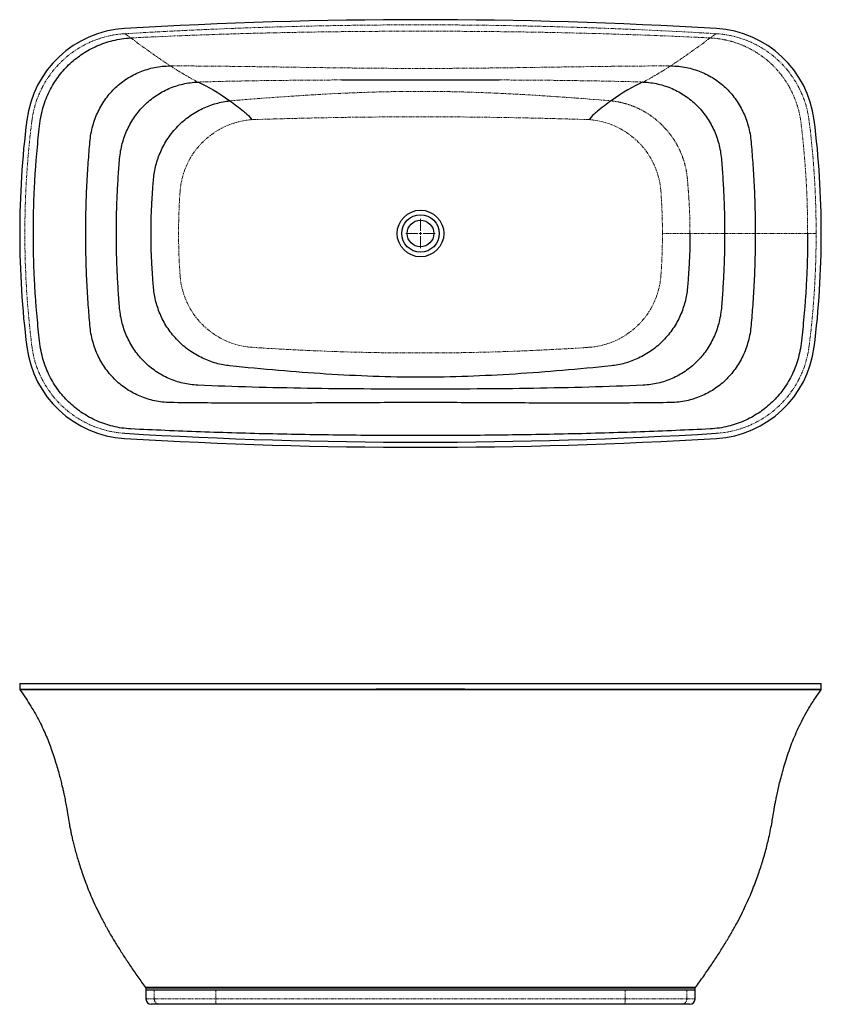
# Model space of a CAD drawing. Units: millimetres. Extents: x -3511 to 210, y -228 to 1960.
# Drawn here: x -3511 to -2011, y -228 to 1614 of the extents above; entities that cross this region are included whole.
import ezdxf

# ---------------------------------------------------------------- set-up
doc = ezdxf.new("R2010")
doc.units = ezdxf.units.MM
doc.linetypes.add('PHANTOM', pattern=[12.7, 6.35, -1.27, 1.27, -1.27, 1.27, -1.27])

# ---------------------------------------------------------------- blocks, each defined once
blk = doc.blocks.new('SW_CENTERMARKSYMBOL_0')
at = {"color": 0, "linetype": 'Continuous', "lineweight": 18}
for p, q in [((0, 5), (0, 27.5)), ((-5, 0), (-27.5, 0)), ((0, 0), (-2.5, 0)), ((0, 0), (0, 2.5)), ((0, 0), (0, -2.5)), ((0, 0), (2.5, 0)), ((5, 0), (27.5, 0)), ((0, -5), (0, -27.5))]:
    blk.add_line(p, q, dxfattribs=at)

msp = doc.modelspace()

# ---------------------------------------------------------------- linework, layer by layer
at = {"color": 7, "linetype": 'Continuous', "lineweight": 25}
for p, q in [((-3510.707, 372.26), (-3510.707, 361.25)), ((-3510.707, 372.26), (-3497.488, 372.26)), ((-3497.488, 372.26), (-3314.42, 372.26)), ((-3314.42, 372.26), (-2206.994, 372.26)), ((-2206.994, 372.26), (-2023.927, 372.26)), ((-2023.927, 372.26), (-2010.707, 372.26)), ((-2010.707, 361.25), (-2010.707, 372.26)), ((-3510.707, 361.25), (-3510.149, 360.477)), ((-2011.266, 360.477), (-2010.707, 361.25)), ((-3275.154, -196.373), (-3274.449, -197.335)), ((-3274.449, -197.335), (-3274.449, -200.607)), ((-3274.449, -200.557), (-3274.449, -217.74)), ((-3274.449, -200.607), (-3258.842, -200.607)), ((-3258.842, -200.607), (-3143.7, -200.607)), ((-3143.7, -200.607), (-2377.715, -200.607)), ((-2377.715, -200.607), (-2262.573, -200.607)), ((-2262.573, -200.607), (-2246.966, -200.607)), ((-2246.966, -197.335), (-2246.261, -196.373)), ((-2246.966, -200.607), (-2246.966, -197.335)), ((-2246.966, -217.74), (-2246.966, -200.557)), ((-3249.159, -227.74), (-3264.449, -227.74)), ((-3142.85, -227.74), (-3249.159, -227.74)), ((-2378.565, -227.74), (-3142.85, -227.74)), ((-2272.256, -227.74), (-2378.565, -227.74)), ((-2256.966, -227.74), (-2272.256, -227.74))]:
    msp.add_line(p, q, dxfattribs=at)
at = {"color": 8, "linetype": 'PHANTOM', "lineweight": 18}
for p, q in [((-3258.842, -217.74), (-3258.842, -200.607)), ((-3143.7, -217.74), (-3143.7, -200.607)), ((-2377.715, -217.74), (-2377.715, -200.607)), ((-2262.573, -217.74), (-2262.573, -200.607)), ((-3274.449, -217.74), (-3258.842, -217.74)), ((-3258.842, -217.74), (-3143.7, -217.74)), ((-3143.7, -217.74), (-2377.715, -217.74)), ((-2377.715, -217.74), (-2262.573, -217.74)), ((-2262.573, -217.74), (-2246.966, -217.74))]:
    msp.add_line(p, q, dxfattribs=at)
at = {"color": 7, "linetype": 'Continuous', "lineweight": 25, "flags": 128}
for points in [[(-2010.707, 361.25), (-2011.149, 361.251), (-2012.474, 361.254), (-2014.68, 361.259), (-2017.76, 361.266), (-2019.208, 361.269), (-2020.789, 361.272), (-2022.504, 361.275), (-2024.35, 361.279), (-2026.813, 361.283), (-2030.403, 361.287), (-2035.113, 361.292), (-2040.92, 361.296), (-2047.927, 361.301), (-2055.992, 361.306), (-2065.059, 361.311), (-2075.062, 361.316), (-2085.922, 361.322), (-2097.344, 361.327), (-2109.428, 361.333), (-2122.083, 361.338), (-2135.219, 361.344), (-2148.987, 361.35), (-2163.054, 361.356), (-2177.321, 361.362), (-2191.691, 361.368), (-2206.071, 361.374), (-2234.194, 361.386), (-2262.192, 361.399), (-2346.377, 361.435), (-2429.795, 361.47), (-2512.7, 361.501), (-2595.332, 361.525), (-2677.923, 361.542), (-2760.707, 361.547), (-2843.492, 361.542), (-2926.082, 361.525), (-3008.714, 361.501), (-3091.62, 361.47), (-3175.038, 361.435), (-3259.223, 361.399), (-3273.461, 361.392), (-3287.73, 361.386), (-3302.032, 361.38), (-3316.369, 361.374), (-3330.752, 361.367), (-3344.861, 361.361), (-3358.867, 361.356), (-3372.676, 361.35), (-3386.196, 361.344), (-3399.566, 361.338), (-3412.437, 361.332), (-3424.712, 361.327), (-3436.295, 361.321), (-3447.097, 361.316), (-3456.866, 361.311), (-3465.728, 361.306), (-3473.623, 361.301), (-3480.495, 361.296), (-3486.039, 361.292), (-3490.594, 361.288), (-3494.138, 361.284), (-3496.665, 361.28), (-3498.464, 361.276), (-3500.128, 361.273), (-3503.574, 361.266), (-3506.348, 361.26), (-3508.768, 361.254), (-3510.222, 361.251), (-3510.707, 361.25), (-3510.707, 361.25)], [(-2011.266, 360.477), (-2011.707, 360.477), (-2013.031, 360.479), (-2015.233, 360.481), (-2018.31, 360.484), (-2019.756, 360.486), (-2021.336, 360.487), (-2023.048, 360.489), (-2024.893, 360.491), (-2027.353, 360.493), (-2030.939, 360.495), (-2035.644, 360.497), (-2041.446, 360.499), (-2048.446, 360.501), (-2056.504, 360.504), (-2065.562, 360.506), (-2075.555, 360.509), (-2086.405, 360.511), (-2097.816, 360.514), (-2109.888, 360.516), (-2122.533, 360.519), (-2135.656, 360.522), (-2149.412, 360.525), (-2163.467, 360.528), (-2177.721, 360.531), (-2192.079, 360.533), (-2206.448, 360.536), (-2234.548, 360.542), (-2262.523, 360.548), (-2346.642, 360.566), (-2429.998, 360.583), (-2512.845, 360.597), (-2595.423, 360.609), (-2677.965, 360.617), (-2760.707, 360.62), (-2843.45, 360.617), (-2925.992, 360.609), (-3008.57, 360.597), (-3091.417, 360.583), (-3174.772, 360.566), (-3258.891, 360.548), (-3273.118, 360.545), (-3287.376, 360.542), (-3301.667, 360.539), (-3315.992, 360.536), (-3330.363, 360.533), (-3344.46, 360.53), (-3358.454, 360.528), (-3372.251, 360.525), (-3385.759, 360.522), (-3399.117, 360.519), (-3411.976, 360.516), (-3424.239, 360.514), (-3435.812, 360.511), (-3446.603, 360.508), (-3456.363, 360.506), (-3465.216, 360.504), (-3473.103, 360.501), (-3479.969, 360.499), (-3485.508, 360.497), (-3490.058, 360.495), (-3493.599, 360.493), (-3496.123, 360.491), (-3497.921, 360.49), (-3499.582, 360.488), (-3503.025, 360.484), (-3505.795, 360.482), (-3508.212, 360.479), (-3509.664, 360.477), (-3510.149, 360.477), (-3510.149, 360.477)], [(-2246.261, -196.373), (-2246.76, -196.372), (-2248.258, -196.371), (-2250.752, -196.369), (-2254.238, -196.367), (-2256.46, -196.365), (-2258.954, -196.363), (-2261.719, -196.362), (-2265.107, -196.36), (-2269.456, -196.358), (-2274.728, -196.355), (-2281.483, -196.353), (-2289.231, -196.35), (-2297.913, -196.347), (-2307.471, -196.344), (-2317.841, -196.342), (-2328.958, -196.338), (-2340.754, -196.335), (-2352.102, -196.332), (-2363.895, -196.33), (-2376.071, -196.327), (-2388.459, -196.324), (-2400.886, -196.321), (-2413.35, -196.317), (-2470.429, -196.304), (-2528.082, -196.291), (-2586.129, -196.28), (-2644.38, -196.271), (-2702.638, -196.265), (-2760.707, -196.262), (-2818.777, -196.265), (-2877.034, -196.271), (-2935.285, -196.28), (-2993.332, -196.291), (-3050.985, -196.304), (-3108.064, -196.317), (-3121.66, -196.321), (-3135.211, -196.324), (-3148.698, -196.327), (-3161.856, -196.331), (-3174.53, -196.334), (-3186.639, -196.337), (-3198.104, -196.34), (-3207.989, -196.343), (-3217.224, -196.345), (-3225.757, -196.348), (-3233.541, -196.351), (-3240.533, -196.353), (-3246.686, -196.355), (-3251.738, -196.357), (-3255.952, -196.359), (-3259.291, -196.361), (-3261.978, -196.363), (-3264.411, -196.365), (-3266.597, -196.366), (-3268.536, -196.368), (-3270.226, -196.369), (-3272.962, -196.371), (-3274.606, -196.372), (-3275.154, -196.373)], [(-2246.966, -197.335), (-2247.465, -197.335), (-2248.961, -197.336), (-2251.45, -197.337), (-2254.932, -197.339), (-2257.152, -197.341), (-2259.642, -197.342), (-2262.404, -197.343), (-2265.786, -197.345), (-2270.129, -197.347), (-2275.392, -197.348), (-2282.134, -197.351), (-2289.867, -197.353), (-2298.531, -197.355), (-2308.07, -197.357), (-2318.42, -197.36), (-2329.515, -197.362), (-2341.289, -197.365), (-2352.616, -197.367), (-2364.389, -197.369), (-2376.546, -197.372), (-2388.914, -197.374), (-2401.323, -197.376), (-2413.768, -197.379), (-2470.764, -197.39), (-2528.338, -197.4), (-2586.311, -197.409), (-2644.494, -197.417), (-2702.691, -197.421), (-2760.707, -197.423), (-2818.724, -197.421), (-2876.921, -197.417), (-2935.104, -197.409), (-2993.077, -197.4), (-3050.651, -197.39), (-3107.647, -197.379), (-3121.222, -197.376), (-3134.752, -197.374), (-3148.218, -197.371), (-3161.354, -197.368), (-3174.006, -197.366), (-3186.093, -197.363), (-3197.536, -197.361), (-3207.402, -197.359), (-3216.618, -197.356), (-3225.134, -197.354), (-3232.903, -197.352), (-3239.881, -197.35), (-3246.023, -197.348), (-3251.066, -197.347), (-3255.273, -197.345), (-3258.608, -197.344), (-3261.291, -197.342), (-3263.721, -197.341), (-3265.904, -197.34), (-3267.84, -197.339), (-3269.528, -197.338), (-3272.26, -197.336), (-3273.901, -197.335), (-3274.449, -197.335)]]:
    msp.add_lwpolyline(points, dxfattribs=at)
at = {"color": 8, "linetype": 'PHANTOM', "lineweight": 18, "flags": 128}
for points in [[(-3142.85, -227.74), (-3143.016, -227.548), (-3143.175, -226.979), (-3143.322, -226.055), (-3143.451, -224.811), (-3143.557, -223.296), (-3143.635, -221.567), (-3143.683, -219.691), (-3143.7, -217.74)], [(-2377.715, -217.74), (-2377.731, -219.691), (-2377.78, -221.567), (-2377.858, -223.296), (-2377.964, -224.811), (-2378.093, -226.055), (-2378.239, -226.979), (-2378.399, -227.548), (-2378.565, -227.74)]]:
    msp.add_lwpolyline(points, dxfattribs=at)
at = {"color": 7, "linetype": 'Continuous', "lineweight": 25}
for radius in [43.628, 34.981, 24.99]:
    msp.add_circle((-2760.707, 1214.363), radius, dxfattribs=at)
for centre, radius, start, end in [((-2760.707, -7655.571), 9269.934, 86.5755617, 93.4244383), ((-3302.694, 1401.846), 196.316, 93.424438, 172.859774), ((-2218.721, 1401.846), 196.316, 7.140226, 86.575562), ((-1806.063, 1214.363), 1704.645, 172.859774, 187.140226), ((-3715.352, 1214.363), 1704.645, 352.859774, 7.140226), ((-3302.694, 1026.881), 196.316, 187.140226, 266.575562), ((-2218.721, 1026.881), 196.316, 273.424438, 352.859774), ((-2760.707, 10084.298), 9269.934, 266.5755617, 273.4244383), ((-2760.707, 10084.298), 9260.294, 266.5755617, 273.4244383), ((-3264.449, -217.74), 10, 180, 270), ((-2256.966, -217.74), 10, 270, 0)]:
    msp.add_arc(centre, radius, start, end, dxfattribs=at)
at = {"color": 8, "linetype": 'PHANTOM', "lineweight": 18}
for centre, radius, start, end in [((-2760.707, -7655.571), 9260.294, 86.5755617, 93.4244383), ((-3302.694, 1401.846), 186.676, 93.424438, 172.859774), ((-2218.721, 1401.846), 186.676, 7.140226, 86.575562), ((-1806.063, 1214.363), 1695.005, 172.859774, 187.140226), ((-3065.968, 1282.655), 145.006, 93.849706, 175.913713), ((-2760.707, -7831.925), 9264.616, 88.0515713, 91.9484287), ((-2455.447, 1282.655), 145.006, 4.086287, 86.150294), ((-3715.352, 1214.363), 1695.005, 0, 7.140226), ((-2110.043, 1214.363), 1103.368, 175.913713, 184.086287), ((-3411.372, 1214.363), 1103.368, 0, 4.086287), ((-3411.372, 1214.363), 1103.368, 355.913713, 0), ((-3715.352, 1214.363), 1695.005, 352.859774, 0), ((-3065.968, 1146.072), 145.006, 184.086287, 266.150294), ((-2455.447, 1146.072), 145.006, 273.849706, 355.913713), ((-3302.694, 1026.881), 186.676, 187.140226, 266.575562), ((-2760.707, 5682.477), 4691.67, 266.150294, 273.849706), ((-2218.721, 1026.881), 186.676, 273.424438, 352.859774), ((-3248.998, -217.896), 9.845, 179.09185, 269.062106), ((-2272.417, -217.896), 9.845, 270.937894, 0.90815)]:
    msp.add_arc(centre, radius, start, end, dxfattribs=at)
for points, knots in [([(-3313.845, 1588.188), (-3313.55, 1587.946), (-3313.255, 1587.711), (-3311.565, 1586.618), (-3310.194, 1585.722), (-3308.002, 1584.219), (-3307.145, 1583.611), (-3305.089, 1582.07), (-3303.848, 1581.142), (-3302.612, 1580.218)], [0, 0, 0, 0, 0.0022136363, 0.0022136363, 0.0127643489, 0.0127643489, 0.0200033302, 0.0200033302, 0.0311563421, 0.0311563421, 0.0311563421, 0.0311563421]), ([(-3302.612, 1580.218), (-3260.291, 1582.322), (-3173.279, 1586.058), (-3037.24, 1590.064), (-2898.405, 1592.365), (-2806.211, 1592.812), (-2715.204, 1592.812), (-2623.009, 1592.365), (-2484.175, 1590.064), (-2348.135, 1586.058), (-2261.123, 1582.322), (-2218.802, 1580.218)], [0.616953725, 0.616953725, 0.616953725, 0.616953725, 0.650219876, 0.683486027, 0.716752178, 0.75001833, 0.75001833, 0.783284481, 0.816550632, 0.849816784, 0.883082935, 0.883082935, 0.883082935, 0.883082935]), ([(-2207.57, 1588.188), (-2207.865, 1587.946), (-2208.159, 1587.711), (-2209.85, 1586.618), (-2211.221, 1585.722), (-2213.412, 1584.219), (-2214.27, 1583.611), (-2216.326, 1582.07), (-2217.567, 1581.142), (-2218.802, 1580.218)], [0, 0, 0, 0, 0.0022136363, 0.0022136363, 0.0127643489, 0.0127643489, 0.0200033302, 0.0200033302, 0.0311563421, 0.0311563421, 0.0311563421, 0.0311563421]), ([(-3302.612, 1580.218), (-3301.278, 1579.221), (-3285.658, 1567.542), (-3270.191, 1556.325), (-3247.181, 1540.235), (-3237.309, 1533.554), (-3228.704, 1527.928)], [0.031156342, 0.031156342, 0.031156342, 0.031156342, 0.043199736, 0.172873274, 0.18033206, 0.281644014, 0.281644014, 0.281644014, 0.281644014]), ([(-2218.802, 1580.218), (-2220.137, 1579.221), (-2235.757, 1567.542), (-2251.224, 1556.325), (-2274.233, 1540.235), (-2284.106, 1533.554), (-2292.711, 1527.928)], [0.031156342, 0.031156342, 0.031156342, 0.031156342, 0.043199736, 0.172873274, 0.18033206, 0.281644014, 0.281644014, 0.281644014, 0.281644014]), ([(-2218.802, 1580.218), (-2212.858, 1579.919), (-2201.342, 1578.757), (-2185.048, 1575.56), (-2169.647, 1571.072), (-2155.09, 1565.403), (-2141.34, 1558.645), (-2128.393, 1550.853), (-2116.241, 1542.083), (-2104.899, 1532.363), (-2094.385, 1521.723), (-2084.733, 1510.171), (-2075.978, 1497.713), (-2068.176, 1484.333), (-2061.395, 1470.007), (-2055.726, 1454.683), (-2051.297, 1438.281), (-2049.285, 1426.543), (-2047.74, 1413.556), (-2046.117, 1399.255), (-2043.784, 1376.082), (-2041.611, 1351.102), (-2039.7, 1324.522), (-2038.145, 1296.763), (-2037.032, 1268.568), (-2036.391, 1240.772), (-2036.263, 1222.993), (-2036.263, 1214.363)], [0.883082935, 0.883082935, 0.883082935, 0.883082935, 0.887755878, 0.892428822, 0.897101765, 0.901774709, 0.906447652, 0.911120595, 0.915793539, 0.920466482, 0.925139426, 0.929812369, 0.934485312, 0.939158256, 0.943831199, 0.948504143, 0.953177086, 0.957850029, 0.957850029, 0.963118776, 0.968387522, 0.973656268, 0.978925015, 0.984193761, 0.989462507, 0.994731254, 1, 1, 1, 1]), ([(-3228.704, 1527.928), (-3191.959, 1527.86), (-3117.243, 1527.231), (-3001.209, 1525.513), (-2881.988, 1523.765), (-2801.234, 1523.153), (-2720.181, 1523.153), (-2639.427, 1523.765), (-2520.206, 1525.513), (-2404.172, 1527.231), (-2329.455, 1527.86), (-2292.711, 1527.928)], [0.616953725, 0.616953725, 0.616953725, 0.616953725, 0.650219876, 0.683486027, 0.716752178, 0.75001833, 0.75001833, 0.783284481, 0.816550632, 0.849816784, 0.883082935, 0.883082935, 0.883082935, 0.883082935]), ([(-3177.463, 1497.787), (-3152.106, 1498.419), (-3101.158, 1499.689), (-3024.307, 1500.804), (-2959.68, 1501.425), (-2920.647, 1501.567), (-2907.51, 1501.615)], [0, 0, 0, 0, 0.28186148, 0.56633266, 0.85404353, 1, 1, 1, 1]), ([(-2614.051, 1501.625), (-2596.405, 1501.549), (-2554.384, 1501.368), (-2488.254, 1500.692), (-2415.863, 1499.59), (-2367.854, 1498.387), (-2343.952, 1497.787)], [0, 0, 0, 0, 0.19594666, 0.4666303, 0.73444664, 1, 1, 1, 1]), ([(-3117.293, 1462.593), (-3086.611, 1465.077), (-3026.322, 1469.753), (-2937.394, 1475.443), (-2849.099, 1479.287), (-2790.253, 1480.263), (-2731.162, 1480.263), (-2672.316, 1479.287), (-2584.02, 1475.443), (-2495.093, 1469.753), (-2434.804, 1465.077), (-2404.122, 1462.593)], [0.616953725, 0.616953725, 0.616953725, 0.616953725, 0.650219876, 0.683486027, 0.716752178, 0.75001833, 0.75001833, 0.783284481, 0.816550632, 0.849816784, 0.883082935, 0.883082935, 0.883082935, 0.883082935]), ([(-2404.122, 1462.593), (-2399.817, 1462.136), (-2391.174, 1460.855), (-2378.177, 1457.805), (-2365.23, 1453.584), (-2352.464, 1448.178), (-2340.014, 1441.57), (-2328.045, 1433.795), (-2316.719, 1424.906), (-2306.194, 1415.001), (-2296.612, 1404.204), (-2288.077, 1392.663), (-2280.679, 1380.543), (-2274.442, 1368.001), (-2269.392, 1355.191), (-2265.501, 1342.234), (-2262.745, 1329.247), (-2261.637, 1320.611), (-2260.836, 1311.453), (-2260.083, 1302.352), (-2259.128, 1289.443), (-2258.316, 1276.849), (-2257.642, 1264.358), (-2257.109, 1251.867), (-2256.727, 1239.375), (-2256.497, 1226.898), (-2256.447, 1218.557), (-2256.447, 1214.363)], [0.883082935, 0.883082935, 0.883082935, 0.883082935, 0.887755878, 0.892428822, 0.897101765, 0.901774709, 0.906447652, 0.911120595, 0.915793539, 0.920466482, 0.925139426, 0.929812369, 0.934485312, 0.939158256, 0.943831199, 0.948504143, 0.953177086, 0.957850029, 0.957850029, 0.963118776, 0.968387522, 0.973656268, 0.978925015, 0.984193761, 0.989462507, 0.994731254, 1, 1, 1, 1]), ([(-2256.447, 1214.363), (-2266.131, 1214.363), (-2276.551, 1214.363), (-2289.191, 1214.363), (-2290.708, 1214.363), (-2296.48, 1214.363), (-2300.822, 1214.363), (-2305.892, 1214.363), (-2306.914, 1214.363), (-2308.004, 1214.363)], [0.834363683, 0.834363683, 0.834363683, 0.834363683, 0.940372258, 0.940372258, 0.954685644, 0.954685644, 0.994385052, 0.994385052, 1, 1, 1, 1]), ([(-2191.556, 1214.363), (-2192.303, 1214.363), (-2193.065, 1214.363), (-2208.875, 1214.363), (-2229.889, 1214.363), (-2256.447, 1214.363)], [0.528564412, 0.528564412, 0.528564412, 0.528564412, 0.543630766, 0.543630766, 0.834363683, 0.834363683, 0.834363683, 0.834363683]), ([(-2036.263, 1214.363), (-2038.107, 1214.363), (-2059.666, 1214.363), (-2080.58, 1214.363), (-2110.887, 1214.363), (-2123.575, 1214.363), (-2134.316, 1214.363)], [0.031156342, 0.031156342, 0.031156342, 0.031156342, 0.043199736, 0.172873274, 0.18033206, 0.281644014, 0.281644014, 0.281644014, 0.281644014]), ([(-2020.347, 1214.363), (-2020.777, 1214.363), (-2021.205, 1214.363), (-2023.664, 1214.363), (-2025.649, 1214.363), (-2028.776, 1214.363), (-2029.986, 1214.363), (-2032.837, 1214.363), (-2034.555, 1214.363), (-2036.263, 1214.363)], [0, 0, 0, 0, 0.0022136363, 0.0022136363, 0.0127643489, 0.0127643489, 0.0200033302, 0.0200033302, 0.0311563421, 0.0311563421, 0.0311563421, 0.0311563421])]:
    msp.add_open_spline(points, degree=3, knots=knots, dxfattribs=at)
at = {"color": 7, "linetype": 'Continuous', "lineweight": 25}
for points, knots in [([(-2036.263, 1214.363), (-2036.263, 1205.734), (-2036.391, 1187.955), (-2037.032, 1160.161), (-2038.145, 1131.969), (-2039.7, 1104.215), (-2041.611, 1077.641), (-2043.784, 1052.667), (-2046.117, 1029.502), (-2047.74, 1015.206), (-2049.285, 1002.225), (-2051.297, 990.492), (-2055.727, 974.099), (-2061.395, 958.784), (-2068.177, 944.468), (-2075.979, 931.099), (-2084.735, 918.652), (-2094.388, 907.111), (-2104.903, 896.483), (-2116.245, 886.776), (-2128.398, 878.019), (-2141.346, 870.241), (-2155.095, 863.497), (-2169.652, 857.843), (-2185.052, 853.369), (-2201.345, 850.188), (-2212.86, 849.036), (-2261.127, 846.643), (-2348.143, 842.928), (-2484.181, 838.966), (-2623.01, 836.703), (-2715.204, 836.268), (-2806.211, 836.268), (-2898.404, 836.703), (-3037.234, 838.966), (-3173.272, 842.928), (-3260.287, 846.643), (-3308.555, 849.036), (-3320.07, 850.188), (-3336.362, 853.369), (-3351.762, 857.843), (-3366.32, 863.497), (-3380.069, 870.241), (-3393.017, 878.019), (-3405.17, 886.776), (-3416.511, 896.483), (-3427.026, 907.111), (-3436.679, 918.652), (-3445.435, 931.099), (-3453.238, 944.468), (-3460.019, 958.784), (-3465.688, 974.099), (-3470.118, 990.492), (-3472.129, 1002.225), (-3473.674, 1015.206), (-3475.297, 1029.502), (-3477.631, 1052.667), (-3479.804, 1077.641), (-3481.715, 1104.215), (-3483.269, 1131.969), (-3484.383, 1160.161), (-3485.024, 1187.955), (-3485.152, 1205.734), (-3485.152, 1222.993), (-3485.024, 1240.772), (-3484.383, 1268.568), (-3483.269, 1296.763), (-3481.715, 1324.522), (-3479.804, 1351.102), (-3477.631, 1376.082), (-3475.297, 1399.255), (-3473.674, 1413.556), (-3472.13, 1426.543), (-3470.118, 1438.281), (-3465.688, 1454.683), (-3460.02, 1470.007), (-3453.239, 1484.333), (-3445.437, 1497.713), (-3436.682, 1510.171), (-3427.029, 1521.723), (-3416.515, 1532.363), (-3405.174, 1542.083), (-3393.022, 1550.853), (-3380.074, 1558.645), (-3366.325, 1565.403), (-3351.768, 1571.072), (-3336.367, 1575.56), (-3320.073, 1578.757), (-3308.557, 1579.919), (-3302.612, 1580.218)], [0, 0, 0, 0, 0.005268746, 0.010537493, 0.015806239, 0.021074985, 0.026343732, 0.031612478, 0.036881224, 0.042149971, 0.042149971, 0.046822914, 0.051495857, 0.056168801, 0.060841744, 0.065514688, 0.070187631, 0.074860574, 0.079533518, 0.084206461, 0.088879405, 0.093552348, 0.098225291, 0.102898235, 0.107571178, 0.112244122, 0.116917065, 0.116917065, 0.150192381, 0.183467697, 0.216743014, 0.25001833, 0.25001833, 0.283293646, 0.316568962, 0.349844278, 0.383119594, 0.383119594, 0.387792538, 0.392465481, 0.397138425, 0.401811368, 0.406484311, 0.411157255, 0.415830198, 0.420503142, 0.425176085, 0.429849028, 0.434521972, 0.439194915, 0.443867859, 0.448540802, 0.453213745, 0.457886689, 0.457886689, 0.463155435, 0.468424182, 0.473692928, 0.478961674, 0.48423042, 0.489499167, 0.494767913, 0.500036659, 0.500036659, 0.505305406, 0.510574152, 0.515842898, 0.521111645, 0.526380391, 0.531649137, 0.536917884, 0.54218663, 0.54218663, 0.546859573, 0.551532517, 0.55620546, 0.560878404, 0.565551347, 0.57022429, 0.574897234, 0.579570177, 0.584243121, 0.588916064, 0.593589007, 0.598261951, 0.602934894, 0.607607838, 0.612280781, 0.616953725, 0.616953725, 0.616953725, 0.616953725]), ([(-2134.316, 1214.363), (-2134.316, 1207.117), (-2134.393, 1192.306), (-2134.792, 1169.399), (-2135.492, 1146.281), (-2136.474, 1123.53), (-2137.68, 1101.653), (-2139.047, 1080.905), (-2140.51, 1061.359), (-2141.533, 1048.999), (-2142.518, 1037.524), (-2143.926, 1027.065), (-2147.313, 1012.232), (-2151.87, 998.186), (-2157.521, 984.905), (-2164.212, 972.39), (-2171.893, 960.669), (-2180.518, 949.778), (-2190.038, 939.77), (-2200.399, 930.696), (-2211.547, 922.612), (-2223.426, 915.566), (-2235.991, 909.61), (-2249.197, 904.792), (-2263.029, 901.166), (-2277.481, 898.802), (-2287.555, 898.132), (-2329.452, 897.453), (-2404.16, 896.827), (-2520.192, 896.996), (-2639.416, 897.682), (-2720.177, 898.017), (-2801.238, 898.017), (-2881.998, 897.682), (-3001.223, 896.996), (-3117.254, 896.827), (-3191.963, 897.453), (-3233.859, 898.132), (-3243.933, 898.802), (-3258.386, 901.166), (-3272.218, 904.792), (-3285.424, 909.61), (-3297.989, 915.566), (-3309.867, 922.612), (-3321.016, 930.696), (-3331.377, 939.77), (-3340.897, 949.778), (-3349.522, 960.669), (-3357.202, 972.39), (-3363.894, 984.905), (-3369.544, 998.186), (-3374.102, 1012.232), (-3377.489, 1027.065), (-3378.897, 1037.524), (-3379.882, 1048.999), (-3380.904, 1061.359), (-3382.368, 1080.905), (-3383.735, 1101.653), (-3384.941, 1123.53), (-3385.923, 1146.281), (-3386.623, 1169.399), (-3387.021, 1192.306), (-3387.099, 1207.117), (-3387.099, 1221.609), (-3387.021, 1236.415), (-3386.623, 1259.299), (-3385.923, 1282.378), (-3384.941, 1305.077), (-3383.735, 1326.887), (-3382.369, 1347.556), (-3380.905, 1367.011), (-3379.883, 1379.302), (-3378.898, 1390.71), (-3377.49, 1401.102), (-3374.103, 1415.827), (-3369.546, 1429.757), (-3363.896, 1442.915), (-3357.205, 1455.301), (-3349.525, 1466.887), (-3340.9, 1477.637), (-3331.38, 1487.498), (-3321.02, 1496.422), (-3309.872, 1504.352), (-3297.994, 1511.239), (-3285.429, 1517.034), (-3272.223, 1521.688), (-3258.391, 1525.148), (-3243.938, 1527.344), (-3233.863, 1527.901), (-3228.704, 1527.928)], [0, 0, 0, 0, 0.005268746, 0.010537493, 0.015806239, 0.021074985, 0.026343732, 0.031612478, 0.036881224, 0.042149971, 0.042149971, 0.046822914, 0.051495857, 0.056168801, 0.060841744, 0.065514688, 0.070187631, 0.074860574, 0.079533518, 0.084206461, 0.088879405, 0.093552348, 0.098225291, 0.102898235, 0.107571178, 0.112244122, 0.116917065, 0.116917065, 0.150192381, 0.183467697, 0.216743014, 0.25001833, 0.25001833, 0.283293646, 0.316568962, 0.349844278, 0.383119594, 0.383119594, 0.387792538, 0.392465481, 0.397138425, 0.401811368, 0.406484311, 0.411157255, 0.415830198, 0.420503142, 0.425176085, 0.429849028, 0.434521972, 0.439194915, 0.443867859, 0.448540802, 0.453213745, 0.457886689, 0.457886689, 0.463155435, 0.468424182, 0.473692928, 0.478961674, 0.48423042, 0.489499167, 0.494767913, 0.500036659, 0.500036659, 0.505305406, 0.510574152, 0.515842898, 0.521111645, 0.526380391, 0.531649137, 0.536917884, 0.54218663, 0.54218663, 0.546859573, 0.551532517, 0.55620546, 0.560878404, 0.565551347, 0.57022429, 0.574897234, 0.579570177, 0.584243121, 0.588916064, 0.593589007, 0.598261951, 0.602934894, 0.607607838, 0.612280781, 0.616953725, 0.616953725, 0.616953725, 0.616953725]), ([(-2292.711, 1527.928), (-2287.551, 1527.901), (-2277.477, 1527.344), (-2263.024, 1525.148), (-2249.192, 1521.688), (-2235.986, 1517.034), (-2223.421, 1511.239), (-2211.543, 1504.352), (-2200.395, 1496.422), (-2190.034, 1487.498), (-2180.515, 1477.637), (-2171.89, 1466.887), (-2164.21, 1455.301), (-2157.519, 1442.915), (-2151.869, 1429.757), (-2147.312, 1415.827), (-2143.925, 1401.102), (-2142.517, 1390.71), (-2141.532, 1379.302), (-2140.51, 1367.011), (-2139.046, 1347.556), (-2137.679, 1326.887), (-2136.473, 1305.077), (-2135.492, 1282.378), (-2134.792, 1259.299), (-2134.393, 1236.415), (-2134.316, 1221.609), (-2134.316, 1214.363)], [0.883082935, 0.883082935, 0.883082935, 0.883082935, 0.887755878, 0.892428822, 0.897101765, 0.901774709, 0.906447652, 0.911120595, 0.915793539, 0.920466482, 0.925139426, 0.929812369, 0.934485312, 0.939158256, 0.943831199, 0.948504143, 0.953177086, 0.957850029, 0.957850029, 0.963118776, 0.968387522, 0.973656268, 0.978925015, 0.984193761, 0.989462507, 0.994731254, 1, 1, 1, 1]), ([(-2191.556, 1214.363), (-2191.556, 1208.481), (-2191.619, 1196.564), (-2191.931, 1178.334), (-2192.472, 1159.992), (-2193.231, 1141.863), (-2194.17, 1124.23), (-2195.254, 1107.183), (-2196.45, 1090.67), (-2197.323, 1079.817), (-2198.195, 1069.428), (-2199.44, 1059.832), (-2202.498, 1045.905), (-2206.707, 1032.432), (-2212.035, 1019.453), (-2218.466, 1007.022), (-2225.961, 995.223), (-2234.484, 984.148), (-2243.967, 973.896), (-2254.335, 964.563), (-2265.494, 956.235), (-2277.344, 948.981), (-2289.786, 942.854), (-2302.723, 937.896), (-2316.087, 934.128), (-2329.816, 931.583), (-2339.201, 930.724), (-2377.796, 929.033), (-2445.687, 926.632), (-2549.125, 924.411), (-2654.192, 923.316), (-2725.079, 923.146), (-2796.336, 923.146), (-2867.223, 923.316), (-2972.29, 924.411), (-3075.727, 926.632), (-3143.619, 929.033), (-3182.214, 930.724), (-3191.599, 931.583), (-3205.327, 934.128), (-3218.691, 937.896), (-3231.629, 942.854), (-3244.071, 948.981), (-3255.92, 956.235), (-3267.08, 964.563), (-3277.448, 973.896), (-3286.931, 984.148), (-3295.454, 995.223), (-3302.948, 1007.022), (-3309.38, 1019.453), (-3314.708, 1032.432), (-3318.917, 1045.905), (-3321.974, 1059.832), (-3323.219, 1069.428), (-3324.092, 1079.817), (-3324.964, 1090.67), (-3326.161, 1107.183), (-3327.245, 1124.23), (-3328.184, 1141.863), (-3328.942, 1159.992), (-3329.483, 1178.334), (-3329.796, 1196.564), (-3329.859, 1208.481), (-3329.859, 1220.246), (-3329.796, 1232.162), (-3329.483, 1250.388), (-3328.942, 1268.724), (-3328.184, 1286.845), (-3327.245, 1304.468), (-3326.161, 1321.503), (-3324.965, 1338.002), (-3324.092, 1348.844), (-3323.22, 1359.223), (-3321.975, 1368.808), (-3318.917, 1382.719), (-3314.709, 1396.174), (-3309.381, 1409.134), (-3302.949, 1421.546), (-3295.455, 1433.323), (-3286.932, 1444.377), (-3277.449, 1454.606), (-3267.081, 1463.917), (-3255.921, 1472.221), (-3244.072, 1479.45), (-3231.63, 1485.552), (-3218.693, 1490.485), (-3205.33, 1494.228), (-3191.601, 1496.747), (-3182.216, 1497.588), (-3177.463, 1497.787)], [0, 0, 0, 0, 0.005268746, 0.010537493, 0.015806239, 0.021074985, 0.026343732, 0.031612478, 0.036881224, 0.042149971, 0.042149971, 0.046822914, 0.051495857, 0.056168801, 0.060841744, 0.065514688, 0.070187631, 0.074860574, 0.079533518, 0.084206461, 0.088879405, 0.093552348, 0.098225291, 0.102898235, 0.107571178, 0.112244122, 0.116917065, 0.116917065, 0.150192381, 0.183467697, 0.216743014, 0.25001833, 0.25001833, 0.283293646, 0.316568962, 0.349844278, 0.383119594, 0.383119594, 0.387792538, 0.392465481, 0.397138425, 0.401811368, 0.406484311, 0.411157255, 0.415830198, 0.420503142, 0.425176085, 0.429849028, 0.434521972, 0.439194915, 0.443867859, 0.448540802, 0.453213745, 0.457886689, 0.457886689, 0.463155435, 0.468424182, 0.473692928, 0.478961674, 0.48423042, 0.489499167, 0.494767913, 0.500036659, 0.500036659, 0.505305406, 0.510574152, 0.515842898, 0.521111645, 0.526380391, 0.531649137, 0.536917884, 0.54218663, 0.54218663, 0.546859573, 0.551532517, 0.55620546, 0.560878404, 0.565551347, 0.57022429, 0.574897234, 0.579570177, 0.584243121, 0.588916064, 0.593589007, 0.598261951, 0.602934894, 0.607607838, 0.612280781, 0.616953725, 0.616953725, 0.616953725, 0.616953725]), ([(-3177.463, 1497.787), (-3176.65, 1497.405), (-3175.828, 1497.038), (-3158.963, 1489.875), (-3139.648, 1478.448), (-3117.293, 1462.593)], [0.528564412, 0.528564412, 0.528564412, 0.528564412, 0.543630766, 0.543630766, 0.834363683, 0.834363683, 0.834363683, 0.834363683]), ([(-2907.668, 1501.653), (-2902.967, 1501.674), (-2893.766, 1501.714), (-2879.978, 1501.773), (-2866.606, 1501.821), (-2853.408, 1501.85), (-2838.738, 1501.867), (-2822.205, 1501.868), (-2803.678, 1501.851), (-2786.952, 1501.825), (-2772.157, 1501.801), (-2759.244, 1501.782), (-2745.697, 1501.769), (-2731.322, 1501.763), (-2716.094, 1501.762), (-2698.993, 1501.765), (-2679.933, 1501.769), (-2658.833, 1501.761), (-2636.645, 1501.734), (-2621.498, 1501.681), (-2613.747, 1501.653)], [0, 0, 0, 0, 0.05031559, 0.09848149, 0.1445285, 0.1887013, 0.23339985, 0.29377143, 0.35624283, 0.42079814, 0.46294595, 0.50606076, 0.55176551, 0.60043457, 0.65201759, 0.70646168, 0.77422649, 0.84579847, 0.92108696, 1, 1, 1, 1]), ([(-2343.952, 1497.787), (-2344.765, 1497.405), (-2345.587, 1497.038), (-2362.452, 1489.875), (-2381.767, 1478.448), (-2404.122, 1462.593)], [0.528564412, 0.528564412, 0.528564412, 0.528564412, 0.543630766, 0.543630766, 0.834363683, 0.834363683, 0.834363683, 0.834363683]), ([(-2343.952, 1497.787), (-2339.199, 1497.588), (-2329.814, 1496.747), (-2316.085, 1494.228), (-2302.722, 1490.485), (-2289.785, 1485.552), (-2277.342, 1479.45), (-2265.493, 1472.221), (-2254.334, 1463.917), (-2243.966, 1454.606), (-2234.483, 1444.377), (-2225.96, 1433.323), (-2218.465, 1421.546), (-2212.034, 1409.134), (-2206.706, 1396.174), (-2202.497, 1382.719), (-2199.44, 1368.808), (-2198.195, 1359.223), (-2197.322, 1348.844), (-2196.45, 1338.002), (-2195.254, 1321.503), (-2194.17, 1304.468), (-2193.231, 1286.845), (-2192.472, 1268.724), (-2191.931, 1250.388), (-2191.619, 1232.162), (-2191.556, 1220.246), (-2191.556, 1214.363)], [0.883082935, 0.883082935, 0.883082935, 0.883082935, 0.887755878, 0.892428822, 0.897101765, 0.901774709, 0.906447652, 0.911120595, 0.915793539, 0.920466482, 0.925139426, 0.929812369, 0.934485312, 0.939158256, 0.943831199, 0.948504143, 0.953177086, 0.957850029, 0.957850029, 0.963118776, 0.968387522, 0.973656268, 0.978925015, 0.984193761, 0.989462507, 0.994731254, 1, 1, 1, 1]), ([(-2256.447, 1214.363), (-2256.447, 1210.17), (-2256.497, 1201.829), (-2256.727, 1189.358), (-2257.109, 1176.875), (-2257.642, 1164.395), (-2258.316, 1151.92), (-2259.128, 1139.343), (-2260.083, 1126.455), (-2260.836, 1117.369), (-2261.637, 1108.227), (-2262.745, 1099.605), (-2265.501, 1086.643), (-2269.392, 1073.712), (-2274.442, 1060.93), (-2280.679, 1048.417), (-2288.076, 1036.328), (-2296.61, 1024.82), (-2306.191, 1014.055), (-2316.716, 1004.184), (-2328.042, 995.329), (-2340.01, 987.59), (-2352.46, 981.018), (-2365.227, 975.648), (-2378.175, 971.464), (-2391.172, 968.451), (-2399.816, 967.196), (-2434.775, 963.585), (-2495.033, 957.801), (-2583.958, 951.028), (-2672.279, 946.572), (-2731.15, 945.464), (-2790.265, 945.464), (-2849.136, 946.572), (-2937.456, 951.028), (-3026.382, 957.801), (-3086.639, 963.585), (-3121.598, 967.196), (-3130.242, 968.451), (-3143.24, 971.464), (-3156.188, 975.648), (-3168.954, 981.018), (-3181.404, 987.59), (-3193.373, 995.329), (-3204.699, 1004.184), (-3215.224, 1014.055), (-3224.805, 1024.82), (-3233.339, 1036.328), (-3240.736, 1048.417), (-3246.973, 1060.93), (-3252.023, 1073.712), (-3255.914, 1086.643), (-3258.67, 1099.605), (-3259.778, 1108.227), (-3260.578, 1117.369), (-3261.332, 1126.455), (-3262.287, 1139.343), (-3263.098, 1151.92), (-3263.772, 1164.395), (-3264.306, 1176.875), (-3264.688, 1189.358), (-3264.918, 1201.829), (-3264.968, 1210.17), (-3264.968, 1218.557), (-3264.918, 1226.898), (-3264.688, 1239.375), (-3264.306, 1251.867), (-3263.772, 1264.358), (-3263.098, 1276.849), (-3262.287, 1289.443), (-3261.332, 1302.352), (-3260.578, 1311.453), (-3259.778, 1320.611), (-3258.67, 1329.247), (-3255.914, 1342.234), (-3252.022, 1355.191), (-3246.972, 1368.001), (-3240.735, 1380.543), (-3233.337, 1392.663), (-3224.803, 1404.204), (-3215.221, 1415.001), (-3204.696, 1424.906), (-3193.37, 1433.795), (-3181.401, 1441.57), (-3168.951, 1448.178), (-3156.185, 1453.584), (-3143.237, 1457.805), (-3130.241, 1460.855), (-3121.598, 1462.136), (-3117.293, 1462.593)], [0, 0, 0, 0, 0.005268746, 0.010537493, 0.015806239, 0.021074985, 0.026343732, 0.031612478, 0.036881224, 0.042149971, 0.042149971, 0.046822914, 0.051495857, 0.056168801, 0.060841744, 0.065514688, 0.070187631, 0.074860574, 0.079533518, 0.084206461, 0.088879405, 0.093552348, 0.098225291, 0.102898235, 0.107571178, 0.112244122, 0.116917065, 0.116917065, 0.150192381, 0.183467697, 0.216743014, 0.25001833, 0.25001833, 0.283293646, 0.316568962, 0.349844278, 0.383119594, 0.383119594, 0.387792538, 0.392465481, 0.397138425, 0.401811368, 0.406484311, 0.411157255, 0.415830198, 0.420503142, 0.425176085, 0.429849028, 0.434521972, 0.439194915, 0.443867859, 0.448540802, 0.453213745, 0.457886689, 0.457886689, 0.463155435, 0.468424182, 0.473692928, 0.478961674, 0.48423042, 0.489499167, 0.494767913, 0.500036659, 0.500036659, 0.505305406, 0.510574152, 0.515842898, 0.521111645, 0.526380391, 0.531649137, 0.536917884, 0.54218663, 0.54218663, 0.546859573, 0.551532517, 0.55620546, 0.560878404, 0.565551347, 0.57022429, 0.574897234, 0.579570177, 0.584243121, 0.588916064, 0.593589007, 0.598261951, 0.602934894, 0.607607838, 0.612280781, 0.616953725, 0.616953725, 0.616953725, 0.616953725]), ([(-3117.293, 1462.593), (-3109.142, 1456.812), (-3100.587, 1450.311), (-3090.431, 1442.137), (-3089.216, 1441.152), (-3084.603, 1437.388), (-3081.157, 1433.441), (-3077.163, 1428.561), (-3076.452, 1427.949), (-3075.704, 1427.334)], [0.834363683, 0.834363683, 0.834363683, 0.834363683, 0.940372258, 0.940372258, 0.954685644, 0.954685644, 0.994385052, 0.994385052, 1, 1, 1, 1]), ([(-2404.122, 1462.593), (-2412.273, 1456.812), (-2420.828, 1450.311), (-2430.984, 1442.137), (-2432.199, 1441.152), (-2436.812, 1437.388), (-2440.257, 1433.441), (-2444.252, 1428.561), (-2444.963, 1427.949), (-2445.711, 1427.334)], [0.834363683, 0.834363683, 0.834363683, 0.834363683, 0.940372258, 0.940372258, 0.954685644, 0.954685644, 0.994385052, 0.994385052, 1, 1, 1, 1]), ([(-3510.149, 360.477), (-3506.546, 355.428), (-3499.495, 345.546), (-3489.926, 330.511), (-3481.33, 315.808), (-3473.684, 301.464), (-3466.908, 287.543), (-3460.936, 274.093), (-3455.702, 261.161), (-3450.79, 247.825), (-3446.286, 234.234), (-3442.052, 220.609), (-3438.43, 208.079), (-3435.346, 196.67), (-3432.809, 186.657), (-3430.738, 177.991), (-3429.064, 170.615), (-3427.662, 164.141), (-3426.444, 158.269), (-3425.331, 152.675), (-3424.269, 147.1), (-3422.654, 138.285), (-3420.714, 126.212), (-3418.669, 113.861), (-3416.901, 104.486), (-3415.563, 97.749), (-3414.018, 90.395), (-3412.17, 82.12), (-3409.969, 72.873), (-3407.426, 62.892), (-3404.518, 52.224), (-3401.219, 40.92), (-3397.432, 28.811), (-3393.106, 15.919), (-3388.079, 1.965), (-3382.255, -13.052), (-3375.527, -29.122), (-3367.924, -45.941), (-3359.365, -63.462), (-3349.775, -81.637), (-3339.268, -100.003), (-3327.934, -118.524), (-3316.049, -137.301), (-3303.288, -156.592), (-3289.657, -176.412), (-3280.05, -189.634), (-3275.154, -196.373)], [0, 0, 0, 0, 0.03045655, 0.05961289, 0.08748482, 0.11408506, 0.13942342, 0.1635072, 0.18634151, 0.20792962, 0.23329315, 0.25664883, 0.27799829, 0.29734476, 0.31469036, 0.32872388, 0.34110531, 0.35183479, 0.36125404, 0.37055722, 0.37984725, 0.38912427, 0.41456983, 0.43989826, 0.45060357, 0.46142529, 0.4736267, 0.48750802, 0.50306771, 0.52030454, 0.53809178, 0.55736894, 0.57813637, 0.60039511, 0.62414709, 0.65097357, 0.67948819, 0.7096979, 0.74161178, 0.77524152, 0.81060176, 0.84550617, 0.88187721, 0.9197325, 0.95909659, 1, 1, 1, 1]), ([(-2246.261, -196.373), (-2241.068, -189.221), (-2230.904, -175.222), (-2216.554, -154.271), (-2203.213, -133.975), (-2190.879, -114.332), (-2179.499, -95.53), (-2169.357, -77.414), (-2160.349, -60.07), (-2152.33, -43.435), (-2145.181, -27.472), (-2138.838, -12.233), (-2133.238, 2.236), (-2128.352, 15.798), (-2124.112, 28.424), (-2120.093, 41.232), (-2116.291, 54.309), (-2112.711, 67.744), (-2109.357, 81.49), (-2106.294, 95.385), (-2103.575, 109.259), (-2101.753, 119.665), (-2100.553, 127.234), (-2099.685, 132.678), (-2098.621, 138.946), (-2097.337, 146.11), (-2095.803, 154.162), (-2093.891, 163.566), (-2091.524, 174.395), (-2088.611, 186.719), (-2085.171, 200.138), (-2081.142, 214.631), (-2076.437, 230.171), (-2071.321, 245.874), (-2065.6, 261.545), (-2059.255, 277.033), (-2051.942, 293.041), (-2043.573, 309.505), (-2034.045, 326.338), (-2023.334, 343.507), (-2015.347, 354.739), (-2011.266, 360.477)], [0, 0, 0, 0, 0.04340148, 0.08495832, 0.12470639, 0.1626735, 0.19887006, 0.23263101, 0.26461654, 0.29483963, 0.32331048, 0.35050676, 0.37590084, 0.39949713, 0.42129854, 0.44130675, 0.46542121, 0.48817509, 0.50958895, 0.53490469, 0.55804856, 0.5790179, 0.58678339, 0.59568524, 0.60609327, 0.61800691, 0.63142569, 0.64634939, 0.66513489, 0.68586448, 0.70853974, 0.73316339, 0.75973952, 0.78827291, 0.81426202, 0.8416534, 0.87045383, 0.90067317, 0.93232483, 0.96542638, 1, 1, 1, 1])]:
    msp.add_open_spline(points, degree=3, knots=knots, dxfattribs=at)
at = {"color": 8, "linetype": 'PHANTOM', "lineweight": 18}
for points in [[(-3228.704, 1527.928), (-3207.193, 1514.216), (-3189.925, 1504.049), (-3177.463, 1497.787)], [(-2292.711, 1527.928), (-2314.222, 1514.216), (-2331.49, 1504.049), (-2343.952, 1497.787)], [(-2134.316, 1214.363), (-2161.475, 1214.363), (-2180.898, 1214.363), (-2191.556, 1214.363)]]:
    msp.add_open_spline(points, degree=3, dxfattribs=at)

# ---------------------------------------------------------------- block references
at = {"color": 7, "linetype": 'Continuous', "lineweight": 18}
msp.add_blockref('SW_CENTERMARKSYMBOL_0', (-2760.707, 1214.363), dxfattribs=at)

doc.saveas('drawing.dxf')
